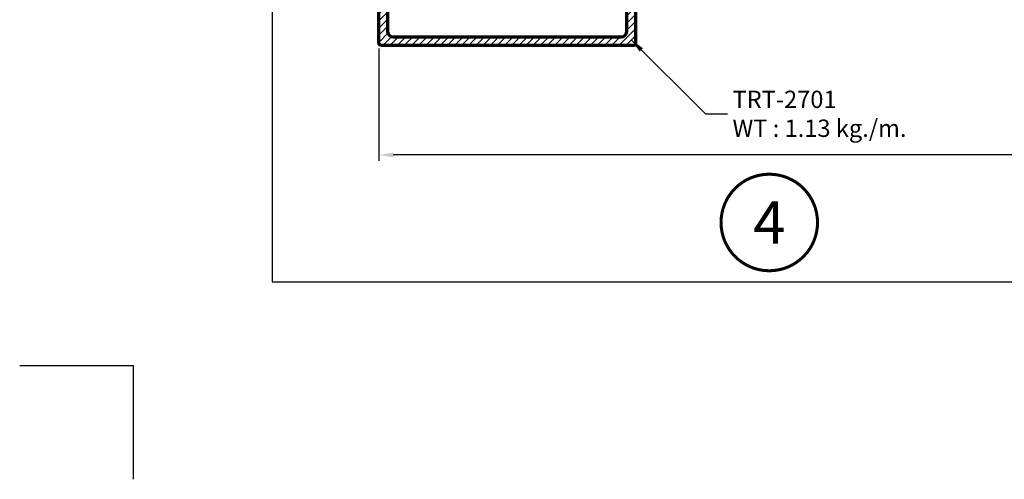
# Model space of a CAD drawing. Units: inches. Extents: x -7452 to -6572, y -4419 to -3786.
# Drawn here: x -7452 to -7282, y -4419 to -4340 of the extents above; entities that cross this region are included whole.
import ezdxf
from ezdxf.enums import TextEntityAlignment as Align

# ---------------------------------------------------------------- set-up
doc = ezdxf.new("R2010")
doc.units = ezdxf.units.IN
doc.header["$MEASUREMENT"] = 0
doc.layers.get('Defpoints').update_dxf_attribs({"color": 8})
doc.layers.add('Aluminium-Contour', color=2, linetype='Continuous', lineweight=70)
for name, color, linetype in [('dim', 7, 'Continuous'), ('REV_A', 7, 'Continuous'), ('TEXT', 7, 'Continuous'), ('Title Block', 5, 'Continuous')]:
    doc.layers.add(name, color=color, linetype=linetype)
doc.styles.add('ROMANS', font='romans.shx', dxfattribs={"width": 0.8})
doc.styles.add('TB-Stamp-CSFB$0$Arial', font='arial_0.ttf', dxfattribs={"width": 0.8, "height": 2.5})
doc.styles.add('ไทย-โอปอ', font='angsaub.ttf', dxfattribs={"height": 2})
doc.dimstyles.new('TRT-1', dxfattribs={"dimtxt": 3, "dimasz": 2.5, "dimexe": 1, "dimexo": 1, "dimgap": 1, "dimtad": 1, "dimdec": 1, "dimzin": 12, "dimdsep": 46, "dimtxsty": 'ROMANS', "dimcen": 0, "dimclrd": 8, "dimclre": 8, "dimclrt": 1, "dimazin": 3, "dimtfac": 1, "dimtdec": 1, "dimtmove": 2, "dimatfit": 3, "dimfxl": 1, "dimarcsym": 0})

# ---------------------------------------------------------------- blocks, each defined once
blk = doc.blocks.new('90214-TB')
at = {"layer": 'Defpoints', "color": 0}
for p in [(-19.68503937007927, 0), (0, -19.68503937007972)]:
    blk.add_line(p, (0, 0), dxfattribs=at)
at = {"layer": 'Title Block'}
blk.add_lwpolyline([(817.0000000000005, 579.5000000000009), (24, 579.5), (24, 14.5), (817.0000000000005, 14.5)], close=True, dxfattribs=at)
at = {"color": 2, "style": 'TB-Stamp-CSFB$0$Arial', "width": 0.8}
for tag, p in [('DRAWING_TITLE_1', (751.4482009884309, 73.35730381061421)), ('DRAWING_TITLE_2', (751.4482009884309, 67.99206987365051)), ('DRAWING_TITLE_3', (751.5304301673873, 62.58532503611605))]:
    blk.add_attdef(tag, p, '', height=4.000000000000002, dxfattribs=at)
at = {"style": 'TB-Stamp-CSFB$0$Arial', "width": 0.8}
for tag, p in [('DATE?', (759.5245513504265, 28.19108816213702)), ('SCALE?', (782.4944720857952, 27.66131989185851))]:
    blk.add_attdef(tag, p, '', height=2.460629921259926, dxfattribs=at)
blk = doc.blocks.new('A$C363840D6')
h = blk.add_hatch()
h.set_pattern_fill('ANSI31', color=256, scale=7)
h.set_pattern_definition([(45, (-468.7637092508077, 2784.792858400913), (-0.618718433538229, 0.6187184335382291), [])])
edge = h.paths.add_edge_path()
edge.add_arc((-59.64102769893049, 14.924999999997), 1, -21.98502429767558, 89.99999999999682, ccw=False)
edge.add_line((-58.71374596312035, 14.55063576234488), (-62.66820433952535, 3.560910594130291))
edge.add_arc((-60.3499999999998, 2.625), 2.500000000000082, 158.0149757023262, 270.0000000000078)
edge.add_line((-60.34999999999945, 0.125), (-41.25000000000045, 0.125))
edge.add_arc((-41.25000000000068, 2.625000000000455), 2.500000000000455, 270.0000000000052, 381.9850242976729)
edge.add_line((-38.93179566047502, 3.560910594130746), (-42.88625403688002, 14.55063576234488))
edge.add_arc((-41.95897230106988, 14.924999999997), 0.9999999999999589, 90.00000000000318, 201.9850242976756, ccw=False)
edge.add_line((-41.95897230106993, 15.924999999997), (-39.99999999999955, 15.924999999997))
edge.add_arc((-39.99999999999955, 17.174999999997), 1.25, 270, 360)
edge.add_line((-38.74999999999955, 17.174999999997), (-38.74999999999955, 19.62499999999818))
edge.add_arc((-37.74999999999949, 19.62499999999818), 1.000000000000057, 89.9999999999772, 180, ccw=False)
edge.add_line((-37.74999999999909, 20.62499999999818), (-2.499999999998522, 20.62499999999818))
edge.add_arc((-2.499999999998522, 19.62499999999818), 1, 0, 90, ccw=False)
edge.add_line((-1.499999999998522, 19.62499999999818), (-1.499999999998522, -19.82500000000209))
edge.add_arc((-2.499999999998522, -19.82500000000209), 1, -90, 0, ccw=False)
edge.add_line((-2.499999999998522, -20.82500000000209), (-6.499999999999886, -20.82500000000209))
edge.add_arc((-6.499999999999773, -19.82500000000209), 1, 180, 269.99999999999346, ccw=False)
edge.add_line((-7.499999999999886, -19.82500000000209), (-7.499999999999886, -18.82500000000027))
edge.add_arc((-8.499999999999886, -18.82500000000027), 1, 0, 90)
edge.add_line((-8.499999999999886, -17.82500000000027), (-11.3999999999993, -17.82500000000027))
edge.add_arc((-11.3999999999993, -18.82500000000027), 1, 90, 270)
edge.add_line((-11.3999999999993, -19.82500000000027), (-9.499999999998977, -19.82500000000027))
edge.add_arc((-9.499999999998977, -20.32500000000027), 0.5, 0, 90, ccw=False)
edge.add_line((-8.999999999998977, -20.32500000000027), (-8.999999999998977, -21.82499999999936))
edge.add_arc((-8.499999999998806, -21.82499999999982), 0.5000000000001705, 179.9999999999479, 270.0000000000065)
edge.add_line((-8.49999999999875, -22.32499999999982), (-0.4999999999989768, -22.32499999999982))
edge.add_arc((-0.4999999999989768, -21.82499999999982), 0.5, 270, 360)
edge.add_line((1.023181539494544e-12, -21.82499999999982), (1.250555214937776e-12, 21.82500000000027))
edge.add_arc((-0.2999999999985334, 21.82500000000027), 0.299999999999784, 0, 90.00000000003257)
edge.add_line((-0.299999999998704, 22.125), (-43.94999999999982, 22.125))
edge.add_arc((-43.94999999999976, 21.62500000000045), 0.4999999999995453, 90.00000000000652, 180.0000000000521)
edge.add_line((-44.44999999999936, 21.625), (-44.44999999999936, 20.125))
edge.add_arc((-43.94999999999936, 20.125), 0.5, 180, 270)
edge.add_line((-43.94999999999936, 19.625), (-43.03113883008461, 19.625))
edge.add_arc((-43.03113883008507, 20.875), 1.25, 270.0000000000209, 305.0968012276048)
edge.add_arc((-41.45000000000056, 18.625), 1.500000000000179, -90.00000000000648, 125.09680122757791, ccw=False)
edge.add_line((-41.45000000000073, 17.125), (-43.27284502017255, 17.12499999999773))
edge.add_arc((-43.27284502017119, 15.62499999999682), 1.500000000000909, 90.00000000005213, 199.7903711409453)
edge.add_line((-44.68425154372426, 15.11713030679357), (-40.33128280554638, 3.019916088067475))
edge.add_arc((-41.25000000000045, 2.625), 1.000000000000042, -90, 23.260740792794877, ccw=False)
edge.add_line((-41.25000000000045, 1.625), (-60.34999999999968, 1.625))
edge.add_arc((-60.34999999999974, 2.625), 1, 156.7392592071798, 270.00000000000324, ccw=False)
edge.add_line((-61.26871719445376, 3.01991608806793), (-56.91574845627565, 15.11713030679402))
edge.add_arc((-58.32715497982792, 15.62499999999727), 1.500000000000091, 340.2096288590444, 449.9999999999175)
edge.add_line((-58.32715497982576, 17.12499999999773), (-60.14999999999964, 17.125))
edge.add_arc((-60.14999999999981, 18.625), 1.5, 54.90319877252142, 270.0000000000065, ccw=False)
edge.add_arc((-58.56886116992013, 20.87500000000318), 1.249999999999991, 234.9031987725412, 269.9999999998358)
edge.add_line((-58.56886116992371, 19.62500000000318), (-57.64999999999964, 19.625))
edge.add_arc((-57.64999999999969, 20.125), 0.5, 270.0000000000065, 360)
edge.add_line((-57.14999999999964, 20.125), (-57.14999999999964, 21.625))
edge.add_arc((-57.64999999999952, 21.625), 0.4999999999998863, 0, 89.99999999996092)
edge.add_line((-57.64999999999918, 22.125), (-101.2999999999997, 22.125))
edge.add_arc((-101.2999999999997, 21.82500000000027), 0.2999999999997272, 90.00000000001087, 180)
edge.add_line((-101.5999999999995, 21.82500000000027), (-101.5999999999995, -21.82499999999982))
edge.add_arc((-101.0999999999995, -21.82499999999982), 0.5, 180, 270)
edge.add_line((-101.0999999999995, -22.32499999999982), (-93.09999999999945, -22.32500000000027))
edge.add_arc((-93.0999999999998, -21.82499999999982), 0.5000000000004547, 270.0000000000391, 360)
edge.add_line((-92.59999999999945, -21.82499999999982), (-92.59999999999945, -20.32500000000027))
edge.add_arc((-92.0999999999994, -20.32500000000027), 0.5000000000000568, 90.00000000000648, 180, ccw=False)
edge.add_line((-92.09999999999945, -19.82500000000027), (-90.20000000000027, -19.82500000000027))
edge.add_arc((-90.20000000000027, -18.82500000000027), 1, 270, 450)
edge.add_line((-90.20000000000027, -17.82500000000027), (-93.09999999999945, -17.82500000000027))
edge.add_arc((-93.09999999999945, -18.82500000000027), 1, 90, 180)
edge.add_line((-94.09999999999945, -18.82500000000027), (-94.09999999999945, -19.82500000000255))
edge.add_arc((-95.09999999999945, -19.82500000000209), 1, 270, 359.99999999997397, ccw=False)
edge.add_line((-95.09999999999945, -20.82500000000209), (-99.09999999999854, -20.82500000000209))
edge.add_arc((-99.09999999999854, -19.82500000000209), 1, 180, 270, ccw=False)
edge.add_line((-100.0999999999985, -19.82500000000209), (-100.099999999999, 19.62499999999818))
edge.add_arc((-99.099999999999, 19.62499999999818), 1, 90.00000000005213, 180, ccw=False)
edge.add_line((-99.09999999999991, 20.62499999999818), (-63.84999999999991, 20.62499999999818))
edge.add_arc((-63.84999999999991, 19.62499999999818), 1, 0, 90, ccw=False)
edge.add_line((-62.84999999999991, 19.62499999999818), (-62.84999999999991, 17.174999999997))
edge.add_arc((-61.59999999999991, 17.174999999997), 1.25, 180, 270)
edge.add_line((-61.59999999999991, 15.924999999997), (-59.64102769893043, 15.924999999997))
at = {"layer": 'Aluminium-Contour', "color": 3, "linetype": 'Continuous'}
blk.add_lwpolyline([(-59.64102769893043, 15.924999999997, -0.5316256170698663), (-58.71374596312035, 14.55063576234488), (-62.66820433952535, 3.560910594130291, 0.5316256170699187), (-60.34999999999945, 0.125), (-41.25000000000045, 0.125, 0.5316256170698603), (-38.93179566047502, 3.560910594130746), (-42.88625403688002, 14.55063576234488, -0.5316256170698662), (-41.95897230106993, 15.924999999997), (-39.99999999999955, 15.924999999997, 0.414213562373095), (-38.74999999999955, 17.174999999997), (-38.74999999999955, 19.62499999999818, -0.414213562373195), (-37.74999999999909, 20.62499999999818), (-2.499999999998522, 20.62499999999818, -0.414213562373095), (-1.499999999998522, 19.62499999999818), (-1.499999999998522, -19.82500000000209, -0.414213562373095), (-2.499999999998522, -20.82500000000209), (-6.499999999999886, -20.82500000000209, -0.4142135623730451), (-7.499999999999886, -19.82500000000209), (-7.499999999999886, -18.82500000000027, 0.414213562373095), (-8.499999999999886, -17.82500000000027), (-11.3999999999993, -17.82500000000027, 0.9999999999999999), (-11.3999999999993, -19.82500000000027), (-9.499999999998977, -19.82500000000027, -0.414213562373095), (-8.999999999998977, -20.32500000000027), (-8.999999999998977, -21.82499999999936, 0.4142135623732948), (-8.49999999999875, -22.32499999999982), (-0.4999999999989768, -22.32499999999982, 0.414213562373095), (1.023181539494544e-12, -21.82499999999982), (1.250555214937776e-12, 21.82500000000027, 0.4142135623732061), (-0.299999999998704, 22.125), (-43.94999999999982, 22.125, 0.4142135623732948), (-44.44999999999936, 21.625), (-44.44999999999936, 20.125, 0.414213562373095), (-43.94999999999936, 19.625), (-43.03113883008461, 19.625, 0.1543471301870249), (-42.31243936186462, 19.85227272727298, -1.36503661418696), (-41.45000000000073, 17.125), (-43.27284502017255, 17.12499999999773, 0.5194050563007255), (-44.68425154372426, 15.11713030679357), (-40.33128280554638, 3.019916088067475, -0.5387864426459918), (-41.25000000000045, 1.625), (-60.34999999999968, 1.625, -0.5387864426461266), (-61.26871719445376, 3.01991608806793), (-56.91574845627565, 15.11713030679402, 0.5194050563006627), (-58.32715497982576, 17.12499999999773), (-60.14999999999964, 17.125, -1.365036614185742), (-59.28756063813796, 19.85227272727434, 0.1543471301857405), (-58.56886116992371, 19.62500000000318), (-57.64999999999964, 19.625, 0.4142135623730617), (-57.14999999999964, 20.125), (-57.14999999999964, 21.625, 0.4142135623729618), (-57.64999999999918, 22.125), (-101.2999999999997, 22.125, 0.414213562372984), (-101.5999999999995, 21.82500000000027), (-101.5999999999995, -21.82499999999982, 0.414213562373095), (-101.0999999999995, -22.32499999999982), (-93.09999999999945, -22.32500000000027, 0.4142135623729618), (-92.59999999999945, -21.82499999999982), (-92.59999999999945, -20.32500000000027, -0.4142135623730284), (-92.09999999999945, -19.82500000000027), (-90.20000000000027, -19.82500000000027, 0.9999999999999999), (-90.20000000000027, -17.82500000000027), (-93.09999999999945, -17.82500000000027, 0.414213562373095), (-94.09999999999945, -18.82500000000027), (-94.09999999999945, -19.82500000000255, -0.4142135623729452), (-95.09999999999945, -20.82500000000209), (-99.09999999999854, -20.82500000000209, -0.414213562373095), (-100.0999999999985, -19.82500000000209), (-100.099999999999, 19.62499999999818, -0.4142135623728286), (-99.09999999999991, 20.62499999999818), (-63.84999999999991, 20.62499999999818, -0.414213562373095), (-62.84999999999991, 19.62499999999818), (-62.84999999999991, 17.174999999997, 0.414213562373095), (-61.59999999999991, 15.924999999997)], format="xyb", close=True, dxfattribs=at)
blk = doc.blocks.new('*D1102')
at = {"layer": 'Defpoints', "color": 0, "ltscale": 0.5, "transparency": 16777216}
for p in [(-7389.914975203024, -4343.71231301126), (-6750.325030971864, -4343.712313011258), (-7389.914975203024, -4363.151223042571)]:
    blk.add_point(p, dxfattribs=at)
at = {"layer": 'dim', "color": 8, "lineweight": -2, "ltscale": 0.5, "transparency": 16777216}
for p, q in [((-7389.914975203024, -4344.71231301126), (-7389.914975203024, -4364.151223042571)), ((-6750.325030971864, -4344.712313011258), (-6750.325030971864, -4364.151223042571)), ((-6752.825030971864, -4363.151223042571), (-7387.414975203024, -4363.151223042571))]:
    blk.add_line(p, q, dxfattribs=at)
at = {"layer": 'dim', "color": 8, "ltscale": 0.5, "transparency": 16777216}
for points in [[(-7387.414975203024, -4362.734556375904), (-7387.414975203024, -4363.567889709238), (-7389.914975203024, -4363.151223042571)], [(-6752.825030971864, -4362.734556375904), (-6752.825030971864, -4363.567889709238), (-6750.325030971864, -4363.151223042571)]]:
    blk.add_solid(points, dxfattribs=at)
at = {"layer": 'dim', "color": 1, "ltscale": 0.5, "transparency": 16777216, "insert": (-7070.120003087444, -4360.651223042571), "char_height": 3, "attachment_point": 5, "style": 'ROMANS'}
blk.add_mtext('Outer frame W', dxfattribs=at)

msp = doc.modelspace()

# ---------------------------------------------------------------- linework, layer by layer
at = {"layer": 'TEXT', "color": 1, "ltscale": 0.5, "const_width": 0.5249999999999999}
msp.add_lwpolyline([(-7330.669552633489, -4374.828097303001, 1), (-7313.964900663125, -4374.828097303001, 1)], format="xyb", close=True, dxfattribs=at)

# ---------------------------------------------------------------- block references
at = {"xscale": -1, "rotation": 270}
msp.add_blockref('A$C363840D6', (-7367.589975203025, -4242.612313011259), dxfattribs=at)
at = {"layer": 'REV_A', "color": 0}
msp.add_blockref('90214-TB', (-7432.390037366036, -4399.573096601192), dxfattribs=at)

# ---------------------------------------------------------------- texts
at = {"color": 1, "ltscale": 0.5, "insert": (-7328.68281765201, -4360.026704957311), "char_height": 3, "width": 36.86077536191806, "attachment_point": 7, "style": 'ROMANS'}
msp.add_mtext('{\\fTH SarabunPSK|b0|i0|c0|p34;TRT-2701\\PWT : 1.13 kg./m.}', dxfattribs=at)
at = {"layer": 'TEXT', "ltscale": 0.5, "style": 'ไทย-โอปอ'}
msp.add_text('4', height=7.355391805834079, dxfattribs=at).set_placement((-7322.317226648307, -4374.828097303001), align=Align.MIDDLE_CENTER)

# ---------------------------------------------------------------- dimensions: what is measured, and where the dimension line sits
at = {"layer": 'dim', "ltscale": 0.5}
dim = msp.add_linear_dim(base=(-7389.914975203024, -4363.151223042571), p1=(-6750.325030971864, -4343.712313011258), p2=(-7389.914975203024, -4343.71231301126), angle=180, text='Outer frame W', dimstyle='TRT-1', dxfattribs=at)
dim.commit()
dim.dimension.update_dxf_attribs({"geometry": '*D1102', "text_midpoint": (-7070.120003087444, -4360.651223042571)})

# ---------------------------------------------------------------- leaders
msp.add_leader([(-7346.230601824258, -4343.206818616438), (-7333.383098347642, -4356.052876973964), (-7329.574567003359, -4356.052876973964)], dimstyle='TRT-1', override={"dimgap": 1, "dimtad": 0})

doc.saveas('drawing.dxf')
